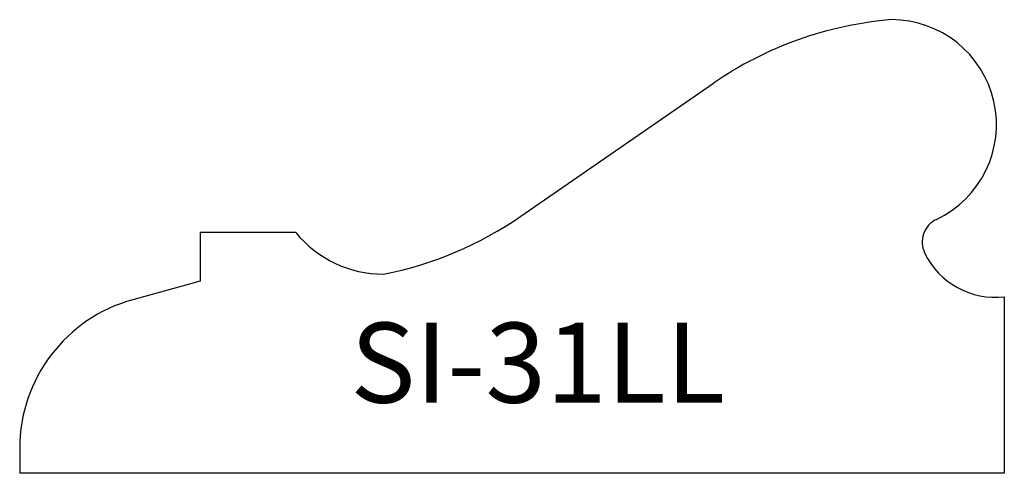
# Model space of a CAD drawing. Units: inches. Extents: x 33.25 to 35.71, y 8.26 to 9.39.
import ezdxf

# ---------------------------------------------------------------- set-up
doc = ezdxf.new("R2010")
doc.units = ezdxf.units.IN
doc.header["$MEASUREMENT"] = 0
doc.layers.add('Trace', color=30, linetype='Continuous')
doc.styles.get("Standard").update_dxf_attribs({"font": 'arial.ttf'})

msp = doc.modelspace()

# ---------------------------------------------------------------- linework, layer by layer
at = {"layer": 'Trace'}
for p, q in [((34.5046, 8.9012), (34.9856, 9.2332)), ((33.9426, 8.8601), (33.7037, 8.8601)), ((33.7037, 8.8601), (33.7037, 8.7386)), ((33.7037, 8.7386), (33.5356, 8.6923)), ((35.7123, 8.6998), (35.7123, 8.2585)), ((33.2529, 8.3213), (33.2529, 8.2585)), ((35.7123, 8.2585), (33.2529, 8.2585))]:
    msp.add_line(p, q, dxfattribs=at)
for centre, radius, start, end in [((35.5056, 8.4798), 0.9155, 94.7157, 124.6129), ((35.4304, 9.1299), 0.2623, 295.3748, 90), ((33.99, 9.6404), 0.9007, 280.9804, 304.8455), ((35.5696, 8.8364), 0.0625, 115.3748, 205.7968), ((34.1615, 9.0389), 0.2827, 219.235, 270), ((35.6898, 8.8945), 0.1961, 205.7968, 276.5785), ((33.6377, 8.3213), 0.3848, 105.3945, 180)]:
    msp.add_arc(centre, radius, start, end, dxfattribs=at)

# ---------------------------------------------------------------- texts
at = {"layer": 'Trace', "insert": (34.0788, 8.635), "char_height": 0.2, "attachment_point": 1}
msp.add_mtext_dynamic_manual_height_columns('SI-31LL', width=1.312535, gutter_width=1, heights=[0], dxfattribs=at)

doc.saveas('drawing.dxf')
